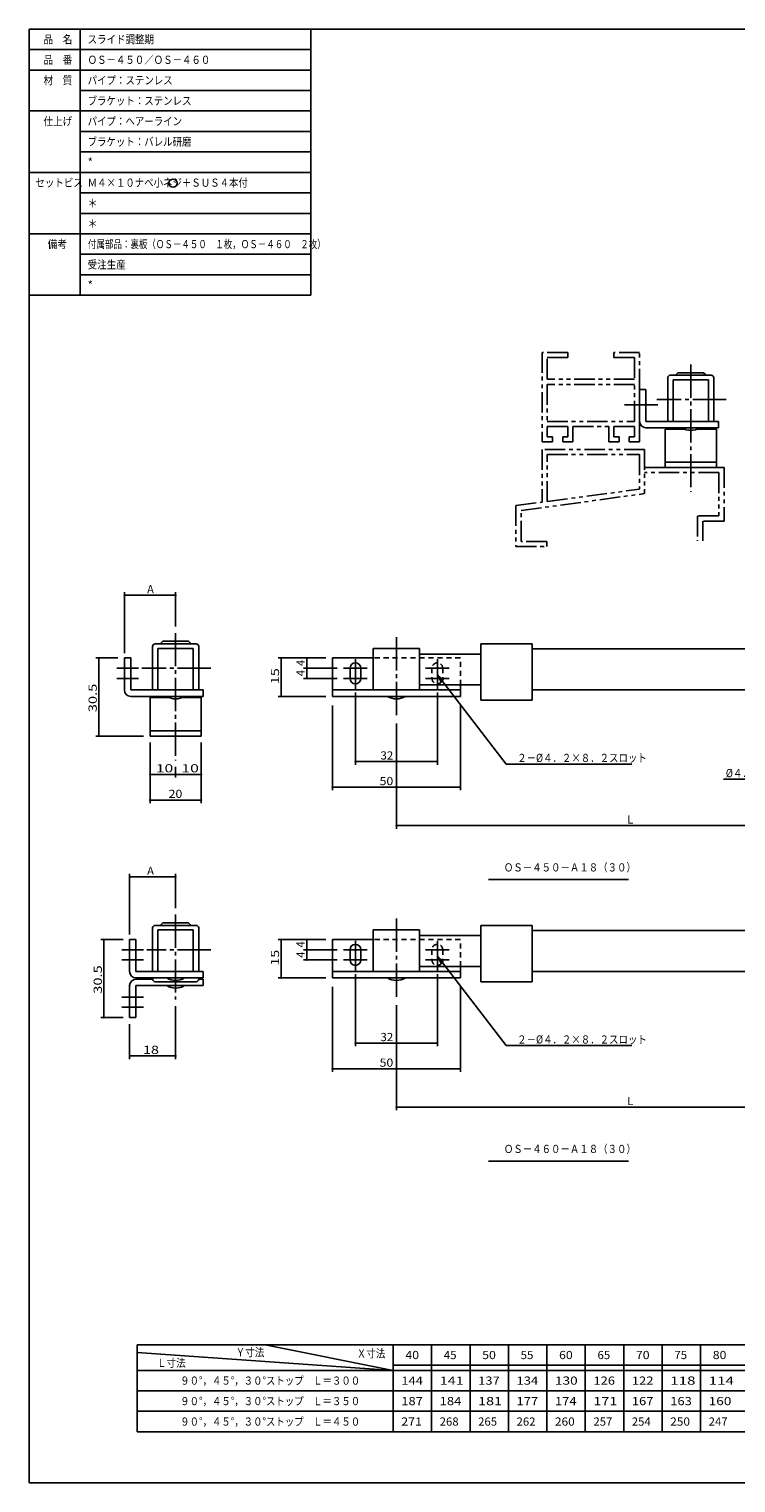
# Model space of a CAD drawing. Extents: x -632 to 170, y -100 to 468.
# Drawn here: x -632 to -356, y -100 to 468 of the extents above; entities that cross this region are included whole.
import ezdxf

# ---------------------------------------------------------------- set-up
doc = ezdxf.new("R2010")
doc.units = 0
doc.header["$MEASUREMENT"] = 0
for name, pattern in [('CENTER', [17.5, 13, -1.5, 1.5, -1.5]), ('DASHED', [3.5, 2, -1.5]), ('PHANTOM', [15.5, 8, -1.5, 1.5, -1.5, 1.5, -1.5])]:
    doc.linetypes.add(name, pattern=pattern)
doc.layers.get('0').update_dxf_attribs({"linetype": 'CONTINUOUS'})
doc.layers.get('DEFPOINTS').update_dxf_attribs({"linetype": 'CONTINUOUS'})
doc.styles.get("Standard").update_dxf_attribs({"font": 'txt', "bigfont": 'BIGFONT'})
doc.dimstyles.new('DIMSTYLE', dxfattribs={"dimtxt": 3.2, "dimasz": 1, "dimexe": 2.54, "dimexo": 2.54, "dimgap": 1.6, "dimtad": 0, "dimdec": 4, "dimzin": 0, "dimdsep": 46, "dimtxsty": 'STANDARD', "dimsah": 1, "dimcen": 0.09, "dimadec": 0, "dimazin": 0, "dimtfac": 1, "dimtdec": 4, "dimtofl": 0, "dimtmove": 2, "dimatfit": 3, "dimfxl": 1, "dimtolj": 1, "dimtzin": 0, "dimarcsym": 0})

# ---------------------------------------------------------------- blocks, each defined once
blk = doc.blocks.new('_DOT')
at = {"color": 0, "linetype": 'ByBlock'}
blk.add_line((-0.4, 0), (-3, 0), dxfattribs=at)
at = {"color": 0, "linetype": 'ByBlock', "const_width": 0.4}
blk.add_lwpolyline([(-0.2, 0, 1), (0.2, 0, 1)], format="xyb", close=True, dxfattribs=at)
blk = doc.blocks.new('*D31')
at = {"color": 7, "linetype": 'Continuous'}
for p, q in [((-504.61655, 208.76933), (-504.61655, 180.60931)), ((-472.61667, 208.76933), (-472.61667, 180.60931)), ((-504.61655, 181.80933), (-472.61667, 181.80933))]:
    blk.add_line(p, q, dxfattribs=at)
at = {"layer": 'DEFPOINTS', "color": 7, "linetype": 'Continuous'}
for p in [(-504.61655, 211.30933), (-472.61667, 211.30933), (-472.61667, 181.80933)]:
    blk.add_point(p, dxfattribs=at)
at = {"color": 7, "linetype": 'Continuous', "rotation": 180}
blk.add_blockref('_DOT', (-504.61655, 181.80933), dxfattribs=at)
at = {"color": 7, "linetype": 'Continuous'}
blk.add_blockref('_DOT', (-472.61667, 181.80933), dxfattribs=at)
at = {"color": 7, "linetype": 'Continuous', "width": 1.028625}
blk.add_text('32', height=3.2, dxfattribs=at).set_placement((-494.83294, 182.60933))
blk = doc.blocks.new('*D32')
at = {"color": 7, "linetype": 'Continuous'}
for p, q in [((-513.61652, 203.76441), (-513.61652, 170.60931)), ((-463.61667, 203.76441), (-463.61667, 170.60931)), ((-513.61652, 171.80933), (-463.61667, 171.80933))]:
    blk.add_line(p, q, dxfattribs=at)
at = {"layer": 'DEFPOINTS', "color": 7, "linetype": 'Continuous'}
for p in [(-513.61652, 206.30441), (-463.61667, 206.30441), (-463.61667, 171.80933)]:
    blk.add_point(p, dxfattribs=at)
at = {"color": 7, "linetype": 'Continuous', "rotation": 180}
blk.add_blockref('_DOT', (-513.61652, 171.80933), dxfattribs=at)
at = {"color": 7, "linetype": 'Continuous'}
blk.add_blockref('_DOT', (-463.61667, 171.80933), dxfattribs=at)
at = {"color": 7, "linetype": 'Continuous', "width": 1.102098}
blk.add_text('50', height=3.2, dxfattribs=at).set_placement((-495.17553, 172.60933))
blk = doc.blocks.new('KOZU0004')
at = {"color": 7, "linetype": 'Continuous'}
for p, q in [((0, 0), (26.81, -34.9)), ((0, 0), (2.35, -2.14)), ((0, 0), (1.46, -2.82)), ((26.81, -34.9), (75.96, -34.9))]:
    blk.add_line(p, q, dxfattribs=at)
at = {"color": 7, "linetype": 'Continuous', "width": 0.84327}
blk.add_text('２－%%C４．２×８．２スロット', height=3.2, dxfattribs=at).set_placement((31.16, -34.1))
blk = doc.blocks.new('KOZU0005')
at = {"color": 7, "linetype": 'Continuous'}
for p, q in [((0, 0), (-19.75, -16.9)), ((0, 0), (-2.74, -1.61)), ((0, 0), (-2.01, -2.46)), ((-19.75, -16.9), (-34.8, -16.9))]:
    blk.add_line(p, q, dxfattribs=at)
at = {"color": 7, "linetype": 'Continuous', "width": 0.85127}
blk.add_text('%%C４．５', height=3.2, dxfattribs=at).set_placement((-33.89, -16.1))
blk = doc.blocks.new('*D37')
at = {"color": 7, "linetype": 'Continuous'}
for p, q in [((-488.61661, 196.65008), (-488.61661, 155.60931)), ((-306.11655, 196.53013), (-306.11655, 155.60931)), ((-488.61661, 156.80933), (-306.11655, 156.80933))]:
    blk.add_line(p, q, dxfattribs=at)
at = {"layer": 'DEFPOINTS', "color": 7, "linetype": 'Continuous'}
for p in [(-488.61661, 199.19008), (-306.11655, 199.07013), (-306.11655, 156.80933)]:
    blk.add_point(p, dxfattribs=at)
at = {"color": 7, "linetype": 'Continuous', "rotation": 180}
blk.add_blockref('_DOT', (-488.61661, 156.80933), dxfattribs=at)
at = {"color": 7, "linetype": 'Continuous'}
blk.add_blockref('_DOT', (-306.11655, 156.80933), dxfattribs=at)
blk.add_text('L', height=3.2, dxfattribs=at).set_placement((-398.50958, 157.60933))
blk = doc.blocks.new('*D38')
at = {"color": 7, "linetype": 'Continuous'}
for p, q in [((-516.15652, 222.30939), (-524.81653, 222.30939)), ((-523.61652, 218.30936), (-523.61652, 222.30939)), ((-511.79656, 218.30936), (-524.81653, 218.30936))]:
    blk.add_line(p, q, dxfattribs=at)
at = {"layer": 'DEFPOINTS', "color": 7, "linetype": 'Continuous'}
for p in [(-523.61652, 222.30939), (-513.61652, 222.30939), (-509.25656, 218.30936)]:
    blk.add_point(p, dxfattribs=at)
at = {"color": 7, "linetype": 'Continuous'}
for p, rotation in [((-523.61652, 222.30939), 90), ((-523.61652, 218.30936), 270)]:
    blk.add_blockref('_DOT', p, dxfattribs=dict(at, rotation=rotation))
blk.add_text('4', height=3.2, rotation=90.000003, dxfattribs=at).set_placement((-524.41652, 219.16637))
blk = doc.blocks.new('*D39')
at = {"color": 7, "linetype": 'Continuous'}
for p, q in [((-523.61652, 218.30936), (-523.61652, 214.30939)), ((-511.79656, 214.30939), (-524.81653, 214.30939))]:
    blk.add_line(p, q, dxfattribs=at)
at = {"layer": 'DEFPOINTS', "color": 7, "linetype": 'Continuous'}
for p in [(-509.25656, 218.30936), (-523.61652, 214.30939), (-509.25656, 214.30939)]:
    blk.add_point(p, dxfattribs=at)
at = {"color": 7, "linetype": 'Continuous'}
for p, rotation in [((-523.61652, 218.30936), 90), ((-523.61652, 214.30939), 270)]:
    blk.add_blockref('_DOT', p, dxfattribs=dict(at, rotation=rotation))
blk.add_text('4', height=3.2, rotation=90.000003, dxfattribs=at).set_placement((-524.41652, 215.16637))
blk = doc.blocks.new('*D40')
at = {"color": 7, "linetype": 'Continuous'}
for p, q in [((-516.15652, 222.30939), (-534.81653, 222.30939)), ((-533.61652, 207.30939), (-533.61652, 222.30939)), ((-516.15652, 207.30939), (-534.81653, 207.30939))]:
    blk.add_line(p, q, dxfattribs=at)
at = {"layer": 'DEFPOINTS', "color": 7, "linetype": 'Continuous'}
for p in [(-533.61652, 222.30939), (-513.61652, 222.30939), (-513.61652, 207.30939)]:
    blk.add_point(p, dxfattribs=at)
at = {"color": 7, "linetype": 'Continuous'}
for p, rotation in [((-533.61652, 222.30939), 90), ((-533.61652, 207.30939), 270)]:
    blk.add_blockref('_DOT', p, dxfattribs=dict(at, rotation=rotation))
at = {"color": 7, "linetype": 'Continuous', "width": 1.285781}
blk.add_text('15', height=3.2, rotation=90.000003, dxfattribs=at).set_placement((-534.41652, 212.06639))
blk = doc.blocks.new('*D41')
at = {"color": 7, "linetype": 'Continuous'}
for p, q in [((-594.78864, 224.21758), (-594.78864, 247.97536)), ((-594.78864, 246.77536), (-574.78857, 246.77536)), ((-574.78857, 234.58529), (-574.78857, 247.97536))]:
    blk.add_line(p, q, dxfattribs=at)
at = {"layer": 'DEFPOINTS', "color": 7, "linetype": 'Continuous'}
for p in [(-574.78857, 246.77536), (-574.78857, 232.04529), (-594.78864, 221.67758)]:
    blk.add_point(p, dxfattribs=at)
at = {"color": 7, "linetype": 'Continuous', "rotation": 180}
blk.add_blockref('_DOT', (-594.78864, 246.77536), dxfattribs=at)
at = {"color": 7, "linetype": 'Continuous'}
blk.add_blockref('_DOT', (-574.78857, 246.77536), dxfattribs=at)
blk.add_text('A', height=3.2, dxfattribs=at).set_placement((-585.93164, 247.57536))
blk = doc.blocks.new('*D42')
at = {"color": 7, "linetype": 'Continuous'}
for p, q in [((-597.32864, 222.30939), (-605.98865, 222.30939)), ((-604.78864, 191.80933), (-604.78864, 222.30939)), ((-587.32857, 191.80933), (-605.98865, 191.80933))]:
    blk.add_line(p, q, dxfattribs=at)
at = {"layer": 'DEFPOINTS', "color": 7, "linetype": 'Continuous'}
for p in [(-604.78864, 222.30939), (-594.78864, 222.30939), (-584.78857, 191.80933)]:
    blk.add_point(p, dxfattribs=at)
at = {"color": 7, "linetype": 'Continuous'}
for p, rotation in [((-604.78864, 222.30939), 90), ((-604.78864, 191.80933), 270)]:
    blk.add_blockref('_DOT', p, dxfattribs=dict(at, rotation=rotation))
at = {"color": 7, "linetype": 'Continuous', "width": 1.310956}
blk.add_text('30.5', height=3.2, rotation=90.000003, dxfattribs=at).set_placement((-605.58864, 201.11636))
blk = doc.blocks.new('*D43')
at = {"color": 7, "linetype": 'Continuous'}
for p, q in [((-584.78857, 189.26933), (-584.78857, 175.60931)), ((-584.78857, 176.80933), (-574.78857, 176.80933)), ((-574.78857, 179.7613), (-574.78857, 175.60931))]:
    blk.add_line(p, q, dxfattribs=at)
at = {"layer": 'DEFPOINTS', "color": 7, "linetype": 'Continuous'}
for p in [(-584.78857, 191.80933), (-574.78857, 182.3013), (-574.78857, 176.80933)]:
    blk.add_point(p, dxfattribs=at)
at = {"color": 7, "linetype": 'Continuous', "rotation": 180}
blk.add_blockref('_DOT', (-584.78857, 176.80933), dxfattribs=at)
at = {"color": 7, "linetype": 'Continuous'}
blk.add_blockref('_DOT', (-574.78857, 176.80933), dxfattribs=at)
at = {"color": 7, "linetype": 'Continuous', "width": 1.40267}
blk.add_text('10', height=3.2, dxfattribs=at).set_placement((-582.53157, 177.60933))
blk = doc.blocks.new('*D44')
at = {"color": 7, "linetype": 'Continuous'}
for p, q in [((-564.78857, 189.26933), (-564.78857, 175.60931)), ((-574.78857, 176.80933), (-564.78857, 176.80933))]:
    blk.add_line(p, q, dxfattribs=at)
at = {"layer": 'DEFPOINTS', "color": 7, "linetype": 'Continuous'}
for p in [(-564.78857, 191.80933), (-574.78857, 182.3013), (-564.78857, 176.80933)]:
    blk.add_point(p, dxfattribs=at)
at = {"color": 7, "linetype": 'Continuous', "rotation": 180}
blk.add_blockref('_DOT', (-574.78857, 176.80933), dxfattribs=at)
at = {"color": 7, "linetype": 'Continuous'}
blk.add_blockref('_DOT', (-564.78857, 176.80933), dxfattribs=at)
at = {"color": 7, "linetype": 'Continuous', "width": 1.40267}
blk.add_text('10', height=3.2, dxfattribs=at).set_placement((-572.53157, 177.60933))
blk = doc.blocks.new('*D45')
at = {"color": 7, "linetype": 'Continuous'}
for p, q in [((-584.78857, 189.26933), (-584.78857, 165.60931)), ((-564.78857, 189.26933), (-564.78857, 165.60931)), ((-584.78857, 166.80933), (-564.78857, 166.80933))]:
    blk.add_line(p, q, dxfattribs=at)
at = {"layer": 'DEFPOINTS', "color": 7, "linetype": 'Continuous'}
for p in [(-584.78857, 191.80933), (-564.78857, 191.80933), (-564.78857, 166.80933)]:
    blk.add_point(p, dxfattribs=at)
at = {"color": 7, "linetype": 'Continuous', "rotation": 180}
blk.add_blockref('_DOT', (-584.78857, 166.80933), dxfattribs=at)
at = {"color": 7, "linetype": 'Continuous'}
blk.add_blockref('_DOT', (-564.78857, 166.80933), dxfattribs=at)
at = {"color": 7, "linetype": 'Continuous', "width": 1.102098}
blk.add_text('20', height=3.2, dxfattribs=at).set_placement((-577.53157, 167.60933))
blk = doc.blocks.new('*D62')
at = {"color": 7, "linetype": 'Continuous'}
for p, q in [((-516.15652, 112.30938), (-534.81653, 112.30938)), ((-533.61652, 97.30938), (-533.61652, 112.30938)), ((-516.15652, 97.30938), (-534.81653, 97.30938))]:
    blk.add_line(p, q, dxfattribs=at)
at = {"layer": 'DEFPOINTS', "color": 7, "linetype": 'Continuous'}
for p in [(-533.61652, 112.30938), (-513.61652, 112.30938), (-513.61652, 97.30938)]:
    blk.add_point(p, dxfattribs=at)
at = {"color": 7, "linetype": 'Continuous'}
for p, rotation in [((-533.61652, 112.30938), 90), ((-533.61652, 97.30938), 270)]:
    blk.add_blockref('_DOT', p, dxfattribs=dict(at, rotation=rotation))
at = {"color": 7, "linetype": 'Continuous', "width": 1.285781}
blk.add_text('15', height=3.2, rotation=90.000003, dxfattribs=at).set_placement((-534.41652, 102.06638))
blk = doc.blocks.new('*D63')
at = {"color": 7, "linetype": 'Continuous'}
for p, q in [((-523.61652, 108.30935), (-523.61652, 104.30938)), ((-511.79656, 104.30938), (-524.81653, 104.30938))]:
    blk.add_line(p, q, dxfattribs=at)
at = {"layer": 'DEFPOINTS', "color": 7, "linetype": 'Continuous'}
for p in [(-509.25656, 108.30935), (-523.61652, 104.30938), (-509.25656, 104.30938)]:
    blk.add_point(p, dxfattribs=at)
at = {"color": 7, "linetype": 'Continuous'}
for p, rotation in [((-523.61652, 108.30935), 90), ((-523.61652, 104.30938), 270)]:
    blk.add_blockref('_DOT', p, dxfattribs=dict(at, rotation=rotation))
blk.add_text('4', height=3.2, rotation=90.000003, dxfattribs=at).set_placement((-524.41652, 105.16636))
blk = doc.blocks.new('*D64')
at = {"color": 7, "linetype": 'Continuous'}
for p, q in [((-595.32864, 112.30938), (-603.98865, 112.30938)), ((-602.78864, 81.809319), (-602.78864, 112.30938)), ((-595.32864, 81.809319), (-603.98865, 81.809319))]:
    blk.add_line(p, q, dxfattribs=at)
at = {"layer": 'DEFPOINTS', "color": 7, "linetype": 'Continuous'}
for p in [(-602.78864, 112.30938), (-592.78864, 112.30938), (-592.78864, 81.809319)]:
    blk.add_point(p, dxfattribs=at)
at = {"color": 7, "linetype": 'Continuous'}
for p, rotation in [((-602.78864, 112.30938), 90), ((-602.78864, 81.809319), 270)]:
    blk.add_blockref('_DOT', p, dxfattribs=dict(at, rotation=rotation))
at = {"color": 7, "linetype": 'Continuous', "width": 1.310956}
blk.add_text('30.5', height=3.2, rotation=90.000003, dxfattribs=at).set_placement((-603.58864, 91.116349))
blk = doc.blocks.new('KOZU0010')
at = {"color": 7, "linetype": 'Continuous'}
for p, q in [((0, 0), (26.81, -34.9)), ((0, 0), (2.35, -2.14)), ((0, 0), (1.46, -2.82)), ((26.81, -34.9), (75.96, -34.9))]:
    blk.add_line(p, q, dxfattribs=at)
at = {"color": 7, "linetype": 'Continuous', "width": 0.84327}
blk.add_text('２－%%C４．２×８．２スロット', height=3.2, dxfattribs=at).set_placement((31.16, -34.1))
blk = doc.blocks.new('*D65')
at = {"color": 7, "linetype": 'Continuous'}
for p, q in [((-513.61652, 93.764405), (-513.61652, 60.609322)), ((-463.61667, 93.764405), (-463.61667, 60.609322)), ((-513.61652, 61.809322), (-463.61667, 61.809322))]:
    blk.add_line(p, q, dxfattribs=at)
at = {"layer": 'DEFPOINTS', "color": 7, "linetype": 'Continuous'}
for p in [(-513.61652, 96.304405), (-463.61667, 96.304405), (-463.61667, 61.809322)]:
    blk.add_point(p, dxfattribs=at)
at = {"color": 7, "linetype": 'Continuous', "rotation": 180}
blk.add_blockref('_DOT', (-513.61652, 61.809322), dxfattribs=at)
at = {"color": 7, "linetype": 'Continuous'}
blk.add_blockref('_DOT', (-463.61667, 61.809322), dxfattribs=at)
at = {"color": 7, "linetype": 'Continuous', "width": 1.102098}
blk.add_text('50', height=3.2, dxfattribs=at).set_placement((-495.17553, 62.609322))
blk = doc.blocks.new('*D66')
at = {"color": 7, "linetype": 'Continuous'}
for p, q in [((-488.61661, 86.650086), (-488.61661, 45.609322)), ((-306.11655, 76.686776), (-306.11655, 45.609322)), ((-488.61661, 46.809322), (-306.11655, 46.809322))]:
    blk.add_line(p, q, dxfattribs=at)
at = {"layer": 'DEFPOINTS', "color": 7, "linetype": 'Continuous'}
for p in [(-488.61661, 89.190086), (-306.11655, 79.226776), (-306.11655, 46.809322)]:
    blk.add_point(p, dxfattribs=at)
at = {"color": 7, "linetype": 'Continuous', "rotation": 180}
blk.add_blockref('_DOT', (-488.61661, 46.809322), dxfattribs=at)
at = {"color": 7, "linetype": 'Continuous'}
blk.add_blockref('_DOT', (-306.11655, 46.809322), dxfattribs=at)
blk.add_text('L', height=3.2, dxfattribs=at).set_placement((-398.50958, 47.609322))
blk = doc.blocks.new('*D67')
at = {"color": 7, "linetype": 'Continuous'}
for p, q in [((-504.61655, 98.769319), (-504.61655, 70.609322)), ((-472.61667, 98.769319), (-472.61667, 70.609322)), ((-504.61655, 71.809319), (-472.61667, 71.809319))]:
    blk.add_line(p, q, dxfattribs=at)
at = {"layer": 'DEFPOINTS', "color": 7, "linetype": 'Continuous'}
for p in [(-504.61655, 101.30932), (-472.61667, 101.30932), (-472.61667, 71.809319)]:
    blk.add_point(p, dxfattribs=at)
at = {"color": 7, "linetype": 'Continuous', "rotation": 180}
blk.add_blockref('_DOT', (-504.61655, 71.809319), dxfattribs=at)
at = {"color": 7, "linetype": 'Continuous'}
blk.add_blockref('_DOT', (-472.61667, 71.809319), dxfattribs=at)
at = {"color": 7, "linetype": 'Continuous', "width": 1.028625}
blk.add_text('32', height=3.2, dxfattribs=at).set_placement((-494.83294, 72.609319))
blk = doc.blocks.new('*D68')
at = {"color": 7, "linetype": 'Continuous'}
for p, q in [((-592.78864, 114.21757), (-592.78864, 137.97536)), ((-592.78864, 136.77536), (-574.78857, 136.77536)), ((-574.78857, 124.58528), (-574.78857, 137.97536))]:
    blk.add_line(p, q, dxfattribs=at)
at = {"layer": 'DEFPOINTS', "color": 7, "linetype": 'Continuous'}
for p in [(-574.78857, 136.77536), (-574.78857, 122.04528), (-592.78864, 111.67757)]:
    blk.add_point(p, dxfattribs=at)
at = {"color": 7, "linetype": 'Continuous', "rotation": 180}
blk.add_blockref('_DOT', (-592.78864, 136.77536), dxfattribs=at)
at = {"color": 7, "linetype": 'Continuous'}
blk.add_blockref('_DOT', (-574.78857, 136.77536), dxfattribs=at)
blk.add_text('A', height=3.2, dxfattribs=at).set_placement((-585.93164, 137.57536))
blk = doc.blocks.new('*D76')
at = {"color": 7, "linetype": 'Continuous'}
for p, q in [((-516.15652, 112.30938), (-524.81653, 112.30938)), ((-511.79656, 108.30935), (-524.81653, 108.30935)), ((-523.61652, 108.30935), (-523.61652, 112.30938))]:
    blk.add_line(p, q, dxfattribs=at)
at = {"layer": 'DEFPOINTS', "color": 7, "linetype": 'Continuous'}
for p in [(-523.61652, 112.30938), (-513.61652, 112.30938), (-509.25656, 108.30935)]:
    blk.add_point(p, dxfattribs=at)
at = {"color": 7, "linetype": 'Continuous'}
for p, rotation in [((-523.61652, 112.30938), 90), ((-523.61652, 108.30935), 270)]:
    blk.add_blockref('_DOT', p, dxfattribs=dict(at, rotation=rotation))
blk.add_text('4', height=3.2, rotation=90.000003, dxfattribs=at).set_placement((-524.41652, 109.16636))
blk = doc.blocks.new('*D79')
at = {"color": 7, "linetype": 'Continuous'}
for p, q in [((-574.78857, 86.312516), (-574.78857, 65.609383)), ((-592.78864, 79.26938), (-592.78864, 65.609383)), ((-592.78864, 66.80938), (-574.78857, 66.80938))]:
    blk.add_line(p, q, dxfattribs=at)
at = {"layer": 'DEFPOINTS', "color": 7, "linetype": 'Continuous'}
for p in [(-574.78857, 88.852516), (-592.78864, 81.80938), (-574.78857, 66.80938)]:
    blk.add_point(p, dxfattribs=at)
at = {"color": 7, "linetype": 'Continuous', "rotation": 180}
blk.add_blockref('_DOT', (-592.78864, 66.80938), dxfattribs=at)
at = {"color": 7, "linetype": 'Continuous'}
blk.add_blockref('_DOT', (-574.78857, 66.80938), dxfattribs=at)
at = {"color": 7, "linetype": 'Continuous', "width": 1.285781}
blk.add_text('18', height=3.2, dxfattribs=at).set_placement((-587.53164, 67.60938))

msp = doc.modelspace()

# ---------------------------------------------------------------- linework, layer by layer
at = {"color": 7, "linetype": 'Continuous'}
for p, q in [((-632, 468), (-632, -100)), ((-632, 468), (170, 468)), ((-632, 468), (-632, 364)), ((-612, 468), (-612, 364)), ((-522, 468), (-522, 364)), ((-632, 460), (-522, 460)), ((-632, 452), (-522, 452)), ((-612, 444), (-522, 444)), ((-632, 436), (-522, 436)), ((-612, 428), (-522, 428)), ((-612, 420), (-522, 420)), ((-632, 412), (-522, 412)), ((-612, 404), (-522, 404)), ((-612, 396), (-522, 396)), ((-632, 388), (-522, 388)), ((-612, 380), (-522, 380)), ((-612, 372), (-522, 372)), ((-632, 364), (-522, 364)), ((-381.69547, 332.73914), (-365.69547, 332.73914)), ((-380.59549, 330.98914), (-366.79544, 330.98914)), ((-366.79544, 314.73914), (-366.79544, 330.98914)), ((-393.69553, 327.23914), (-393.69553, 314.73914)), ((-393.69553, 327.23914), (-391.19553, 327.23914)), ((-391.19553, 327.23914), (-391.19553, 314.73914)), ((-362.89542, 314.73914), (-391.19553, 314.73914)), ((-362.89542, 312.23914), (-362.89542, 314.73914)), ((-391.19553, 312.23914), (-362.89542, 312.23914)), ((-383.69547, 311.73914), (-376.2204, 311.73914)), ((-383.69547, 311.73914), (-383.69547, 296.73907)), ((-379.69547, 312.23914), (-379.69547, 311.73914)), ((-371.17056, 311.73914), (-363.69547, 311.73914)), ((-367.69547, 312.23914), (-367.69547, 311.73914)), ((-363.69547, 311.73914), (-363.69547, 296.73907)), ((-582.78857, 227.80939), (-566.78857, 227.80939)), ((-455.61661, 227.80939), (-455.61661, 205.80939)), ((-455.61661, 227.80939), (-435.61655, 227.80939)), ((-435.61655, 227.80939), (-435.61655, 205.80939)), ((-594.78864, 222.30939), (-594.78864, 209.80939)), ((-594.78864, 222.30939), (-592.28864, 222.30939)), ((-592.28864, 222.30939), (-592.28864, 209.80939)), ((-581.6886, 226.05939), (-567.88855, 226.05939)), ((-567.88855, 209.80939), (-567.88855, 226.05939)), ((-497.61661, 222.30939), (-513.61652, 222.30939)), ((-497.61661, 226.05939), (-497.61661, 209.80939)), ((-479.61661, 226.05939), (-497.61661, 226.05939)), ((-479.61661, 226.05939), (-479.61661, 209.80939)), ((-455.61661, 223.80939), (-479.61661, 223.80939)), ((-435.61655, 225.80939), (-296.19803, 225.80939)), ((-455.61661, 211.80939), (-479.61661, 211.80939)), ((-563.98853, 209.80939), (-592.28864, 209.80939)), ((-592.28864, 207.30939), (-563.98853, 207.30939)), ((-584.78857, 206.80939), (-577.31354, 206.80939)), ((-584.78857, 206.80939), (-584.78857, 191.80933)), ((-580.78857, 207.30939), (-580.78857, 206.80939)), ((-572.26367, 206.80939), (-564.78857, 206.80939)), ((-568.78857, 207.30939), (-568.78857, 206.80939)), ((-564.78857, 206.80939), (-564.78857, 191.80933)), ((-563.98853, 207.30939), (-563.98853, 209.80939)), ((-463.61667, 209.80939), (-513.61652, 209.80939)), ((-463.61667, 207.30939), (-513.61652, 207.30939)), ((-455.61661, 205.80939), (-435.61655, 205.80939)), ((-435.61655, 209.80939), (-296.19803, 209.80939)), ((-452.69266, 135.69981), (-398.03705, 135.69981)), ((-582.78857, 117.80938), (-566.78857, 117.80938)), ((-581.6886, 116.05938), (-567.88855, 116.05938)), ((-567.88855, 99.80938), (-567.88855, 116.05938)), ((-497.61661, 116.05938), (-497.61661, 99.80938)), ((-479.61661, 116.05938), (-497.61661, 116.05938)), ((-479.61661, 116.05938), (-479.61661, 99.80938)), ((-455.61661, 113.80938), (-479.61661, 113.80938)), ((-455.61661, 117.80938), (-435.61655, 117.80938)), ((-455.61661, 117.80938), (-455.61661, 95.80938)), ((-435.61655, 117.80938), (-435.61655, 95.80938)), ((-435.61655, 115.80938), (-296.19803, 115.80938)), ((-592.78864, 112.30938), (-590.28864, 112.30938)), ((-592.78864, 112.30938), (-592.78864, 99.80938)), ((-590.28864, 112.30938), (-590.28864, 99.80938)), ((-497.61661, 112.30938), (-513.61652, 112.30938)), ((-563.98853, 99.80938), (-590.28864, 99.80938)), ((-590.28864, 97.30938), (-563.98853, 97.30938)), ((-590.28864, 96.80938), (-583.78857, 96.80938)), ((-565.78857, 96.80938), (-563.98853, 96.80938)), ((-563.98853, 97.30938), (-563.98853, 99.80938)), ((-563.98853, 96.80938), (-563.98853, 94.30938)), ((-463.61667, 99.80938), (-513.61652, 99.80938)), ((-463.61667, 97.30938), (-513.61652, 97.30938)), ((-455.61661, 101.80938), (-479.61661, 101.80938)), ((-435.61655, 99.80938), (-296.19803, 99.80938)), ((-592.78864, 81.80938), (-592.78864, 94.30938)), ((-563.98853, 94.30938), (-590.28864, 94.30938)), ((-590.28864, 81.80938), (-590.28864, 94.30938)), ((-582.78857, 95.80938), (-566.78857, 95.80938)), ((-455.61661, 95.80938), (-435.61655, 95.80938)), ((-592.78864, 81.80938), (-590.28864, 81.80938)), ((-452.69266, 25.699812), (-398.03705, 25.699812)), ((-589.86945, -46.026203), (-99.869438, -46.026203)), ((-589.86945, -46.026203), (-589.86945, -80.026207)), ((-589.86945, -49.026199), (-489.86945, -56.026203)), ((-539.86945, -46.026203), (-489.86945, -46.026203)), ((-489.86945, -56.026211), (-539.86945, -46.026211)), ((-489.86945, -46.026203), (-489.86945, -80.026207)), ((-474.86945, -46.026203), (-474.86945, -80.026207)), ((-459.86945, -46.026203), (-459.86945, -80.026207)), ((-444.86945, -46.026203), (-444.86945, -80.026207)), ((-429.86945, -46.026203), (-429.86945, -80.026207)), ((-414.86945, -46.026203), (-414.86945, -80.026207)), ((-399.86945, -46.026203), (-399.86945, -80.026207)), ((-384.86945, -46.026203), (-384.86945, -80.026207)), ((-369.86945, -46.026203), (-369.86945, -80.026207)), ((-589.86945, -56.026203), (-99.869438, -56.026203)), ((-489.86945, -54.026203), (-189.86945, -54.026203)), ((-589.86945, -64.026207), (-99.869438, -64.026207)), ((-589.86945, -72.026207), (-99.869438, -72.026207)), ((-589.86945, -80.026207), (-99.869438, -80.026207)), ((-589.86945, -80.026207), (-99.869438, -80.026207)), ((-632, -100), (170, -100))]:
    msp.add_line(p, q, dxfattribs=at)
at = {"color": 7, "linetype": 'CENTER'}
for p, q in [((-373.69547, 336.97504), (-373.69547, 287.23105)), ((-399.59961, 321.23914), (-385.83914, 321.23914)), ((-359.92142, 323.23911), (-386.93344, 323.23911)), ((-574.78857, 232.04529), (-574.78857, 182.3013)), ((-488.61661, 230.46078), (-488.61661, 199.19008)), ((-504.61655, 221.83063), (-504.61655, 209.66937)), ((-472.61667, 221.83063), (-472.61667, 209.66937)), ((-597.78864, 218.30936), (-589.28864, 218.30936)), ((-561.01453, 218.30936), (-588.02655, 218.30936)), ((-499.97653, 218.30936), (-509.25656, 218.30936)), ((-477.25668, 218.30936), (-467.97665, 218.30936)), ((-597.78864, 214.30939), (-589.28864, 214.30939)), ((-509.25656, 214.30939), (-499.97653, 214.30939)), ((-467.97665, 214.30939), (-477.25668, 214.30939)), ((-574.78857, 122.04528), (-574.78857, 88.852516)), ((-488.61661, 120.46078), (-488.61661, 89.190086)), ((-595.78864, 108.30935), (-587.28864, 108.30935)), ((-561.01453, 108.30935), (-586.02655, 108.30935)), ((-499.97653, 108.30935), (-509.25656, 108.30935)), ((-504.61655, 111.83063), (-504.61655, 99.669373)), ((-477.25668, 108.30935), (-467.97665, 108.30935)), ((-472.61667, 111.83063), (-472.61667, 99.669373)), ((-595.78864, 104.30938), (-587.28864, 104.30938)), ((-509.25656, 104.30938), (-499.97653, 104.30938)), ((-467.97665, 104.30938), (-477.25668, 104.30938)), ((-595.78864, 89.80938), (-587.28864, 89.80938)), ((-595.78864, 85.80941), (-587.28864, 85.80941))]:
    msp.add_line(p, q, dxfattribs=at)
at = {"color": 3, "linetype": 'Continuous'}
for p, q in [((-379.69547, 332.73914), (-367.69547, 332.73914)), ((-379.69547, 332.73914), (-367.69547, 332.73914)), ((-364.69547, 314.73914), (-364.69547, 331.73914)), ((-383.69547, 298.73911), (-363.69547, 298.73911)), ((-580.78857, 227.80939), (-568.78857, 227.80939)), ((-580.78857, 227.80939), (-568.78857, 227.80939)), ((-565.78857, 209.80939), (-565.78857, 226.80939)), ((-513.61652, 222.30939), (-513.61652, 207.30939)), ((-506.71658, 218.30933), (-506.71658, 214.30933)), ((-502.51651, 218.30933), (-502.51651, 214.30933)), ((-463.61667, 207.30939), (-463.61667, 211.80939)), ((-584.78857, 193.80936), (-564.78857, 193.80936)), ((-580.78857, 117.80938), (-568.78857, 117.80938)), ((-580.78857, 117.80938), (-568.78857, 117.80938)), ((-565.78857, 99.80938), (-565.78857, 116.80938)), ((-513.61652, 112.30938), (-513.61652, 97.30938)), ((-506.71658, 108.30932), (-506.71658, 104.30932)), ((-502.51651, 108.30932), (-502.51651, 104.30932)), ((-565.78857, 96.80938), (-565.78857, 97.30938)), ((-463.61667, 97.30938), (-463.61667, 101.80938))]:
    msp.add_line(p, q, dxfattribs=at)
at = {"color": 7, "linetype": 'PHANTOM'}
for p, q in [((-429.6955, 312.73911), (-421.6955, 312.73911)), ((-419.69537, 312.73911), (-405.69556, 312.73911)), ((-403.6955, 312.73911), (-395.6954, 312.73911)), ((-431.69537, 303.73911), (-431.69537, 283.17105)), ((-391.69547, 303.73911), (-431.69537, 303.73911)), ((-393.69553, 301.73904), (-393.69553, 288.23904)), ((-391.69547, 303.73911), (-391.69547, 286.51511)), ((-391.69547, 296.73907), (-383.69547, 296.73907)), ((-363.69547, 296.73907), (-360.69553, 296.73907)), ((-360.69553, 296.73904), (-360.69553, 275.79306)), ((-362.6954, 294.73911), (-391.69547, 294.73911)), ((-362.6954, 294.73911), (-362.6954, 277.79306)), ((-429.69534, 283.43948), (-393.69543, 288.23947)), ((-441.93936, 281.80481), (-431.69543, 283.17078)), ((-362.6954, 277.79312), (-371.03146, 277.79312)), ((-371.03146, 277.79306), (-371.03146, 268.12305)), ((-360.69553, 275.79309), (-369.0314, 275.79309)), ((-369.0314, 275.79306), (-369.0314, 268.12305))]:
    msp.add_line(p, q, dxfattribs=at)
at = {"color": 7, "linetype": 'DASHED'}
for p, q in [((-463.61667, 222.30939), (-497.61661, 222.30939)), ((-474.71658, 218.30933), (-474.71658, 214.30933)), ((-470.51651, 218.30933), (-470.51651, 214.30933)), ((-463.61667, 112.30938), (-497.61661, 112.30938)), ((-474.71658, 108.30932), (-474.71658, 104.30932)), ((-470.51651, 108.30932), (-470.51651, 104.30932))]:
    msp.add_line(p, q, dxfattribs=at)
at = {"color": 3, "linetype": 'DASHED'}
for p, q in [((-463.61667, 211.80939), (-463.61667, 222.30939)), ((-463.61667, 101.80938), (-463.61667, 112.30938))]:
    msp.add_line(p, q, dxfattribs=at)
at = {"color": 7, "linetype": 'PHANTOM'}
for points in [[(-393.69553, 327.23914), (-393.69553, 341.70511), (-403.6955, 341.70511), (-403.6955, 339.70511), (-395.6954, 339.70511), (-395.6954, 331.20511), (-429.6955, 331.20511), (-429.6955, 339.70511), (-421.6955, 339.70511), (-421.6955, 341.70511), (-431.69537, 341.70511), (-431.69537, 306.73911), (-427.6955, 306.73911)], [(-395.6954, 329.20511), (-429.6955, 329.20511), (-429.6955, 314.73907), (-395.6954, 314.73907), (-395.6954, 329.20511)], [(-427.6955, 306.73911), (-427.6955, 308.73907), (-429.6955, 308.73907), (-429.6955, 312.73911)], [(-421.6955, 312.73911), (-421.6955, 308.73907), (-423.6955, 308.73907), (-423.6955, 306.73911), (-419.69537, 306.73911), (-419.69537, 312.73911)], [(-403.6955, 312.73911), (-403.6955, 308.73907), (-401.69543, 308.73907), (-401.69543, 306.73911), (-405.69556, 306.73911), (-405.69556, 312.73911)], [(-397.69547, 306.73911), (-393.69553, 306.73911), (-393.69553, 314.73914)], [(-395.6954, 312.73911), (-395.6954, 308.73907), (-397.69547, 308.73907), (-397.69547, 306.73911)], [(-429.6955, 283.43912), (-429.6955, 301.73911), (-393.69553, 301.73911)], [(-441.93939, 281.8591), (-441.93939, 265.8591), (-429.93939, 265.8591), (-429.93939, 267.8591), (-439.93939, 267.8591), (-439.93939, 279.8591), (-391.69547, 286.51511)]]:
    msp.add_lwpolyline(points, dxfattribs=at)
at = {"color": 3, "linetype": 'Continuous'}
for points in [[(-382.69547, 331.73914), (-382.69547, 314.73914)], [(-367.69547, 332.73914), (-368.69547, 333.73911), (-378.69553, 333.73911), (-379.69547, 332.73914)], [(-383.69547, 296.73907), (-363.69547, 296.73907)], [(-568.78857, 227.80939), (-569.78857, 228.80936), (-579.78864, 228.80936), (-580.78857, 227.80939)], [(-583.78857, 226.80939), (-583.78857, 209.80939)], [(-584.78857, 191.80933), (-564.78857, 191.80933)], [(-583.78857, 116.80938), (-583.78857, 99.80938)], [(-568.78857, 117.80938), (-569.78857, 118.80935), (-579.78864, 118.80935), (-580.78857, 117.80938)], [(-583.78857, 97.30938), (-583.78857, 96.80938)]]:
    msp.add_lwpolyline(points, dxfattribs=at)
at = {"color": 7, "linetype": 'Continuous'}
for points in [[(-380.59549, 330.98914), (-380.59549, 314.73914)], [(-581.6886, 226.05939), (-581.6886, 209.80939)], [(-581.6886, 116.05938), (-581.6886, 99.80938)]]:
    msp.add_lwpolyline(points, dxfattribs=at)
msp.add_circle((-575.78839, 407.79968), 1.6, dxfattribs=at)
for centre, radius, start, end in [((-381.69547, 331.73914), 1, 90, 180), ((-365.69547, 331.73914), 1, 0, 90), ((-391.19553, 314.73914), 2.5, 180, 270), ((-582.78857, 226.80939), 1, 90, 180), ((-566.78857, 226.80939), 1, 0, 90), ((-592.28864, 209.80939), 2.5, 180, 270), ((-582.78857, 116.80938), 1, 90, 180), ((-566.78857, 116.80938), 1, 0, 90), ((-590.28864, 99.80938), 2.5, 180, 270), ((-590.28864, 94.30938), 2.5, 90, 180), ((-582.78857, 96.80938), 1, 180, 270), ((-566.78857, 96.80938), 1, 270, 0)]:
    msp.add_arc(centre, radius, start, end, dxfattribs=at)
at = {"color": 3, "linetype": 'Continuous'}
for centre, radius, start, end in [((-373.69547, 317.86414), 6.625016, 238.10898, 301.89102), ((-504.61655, 218.30936), 2.100006, 0, 180), ((-504.61655, 214.30939), 2.100006, 180, 0), ((-574.78857, 212.93439), 6.625016, 238.10876, 301.89079), ((-488.61661, 212.93439), 6.625016, 238.10898, 301.89102), ((-504.61655, 108.30935), 2.100006, 0, 180), ((-504.61655, 104.30938), 2.100006, 180, 0), ((-574.78857, 102.93438), 6.625016, 238.10876, 301.89076), ((-488.61661, 102.93438), 6.625016, 238.10898, 301.89098), ((-574.78857, 99.93438), 6.625016, 238.10876, 301.89076)]:
    msp.add_arc(centre, radius, start, end, dxfattribs=at)
at = {"color": 7, "linetype": 'DASHED'}
for centre, start, end in [((-472.61667, 218.30936), 0, 180), ((-472.61667, 214.30939), 180, 0), ((-472.61667, 108.30935), 0, 180), ((-472.61667, 104.30938), 180, 0)]:
    msp.add_arc(centre, 2.100006, start, end, dxfattribs=at)

# ---------------------------------------------------------------- block references
at = {"color": 7, "linetype": 'Continuous'}
for name, p in [('KOZU0004', (-472.61667, 215.75002)), ('KOZU0005', (-326.11661, 191.80934)), ('KOZU0010', (-472.61667, 105.75004))]:
    msp.add_blockref(name, p, dxfattribs=at)

# ---------------------------------------------------------------- texts
for s, width, p in [('品\u3000名', 0.85537, (-626.343, 462.4)), ('スライド調整期', 0.84635, (-609.143, 462.4)), ('品\u3000番', 0.85537, (-626.343, 454.4)), ('ＯＳ－４５０／ＯＳ－４６０', 0.843501, (-609.143, 454.4)), ('材\u3000質', 0.85537, (-626.343, 446.4)), ('パイプ：ステンレス', 0.844962, (-609.143, 446.4)), ('ブラケット：ステンレス', 0.844095, (-609.143, 438.4)), ('仕上げ', 0.85537, (-626.343, 430.4)), ('パイプ：ヘアーライン', 0.844483, (-609.143, 430.4)), ('ブラケット：バレル研磨', 0.84327, (-609.143, 422.4)), ('セットビス', 0.848927, (-629.543, 406.4)), ('Ｍ４×１０ナベ小ネジ＋ＳＵＳ４本付', 0.842742, (-609.143, 406.4)), ('＊', 0.900473, (-609.143, 398.4)), ('＊', 0.900473, (-609.143, 390.4)), ('備考', 0.864391, (-624.743, 382.4)), ('付属部品：裏板（ＯＳ－４５０\u3000１枚，ＯＳ－４６０\u3000２枚）', 0.75934, (-609.03105, 382.4)), ('受注生産', 0.85127, (-609.143, 374.4)), ('ＯＳ－４５０－Ａ１８（３０）', 0.84327, (-446.65463, 138.88717)), ('ＯＳ－４６０－Ａ１８（３０）', 0.84327, (-446.65463, 28.887165)), ('Ｌ寸法', 0.85537, (-582.0728, -54.70043)), ('Ｙ寸法', 0.85537, (-551.3759, -50.556345)), ('Ｘ寸法', 0.85537, (-504.10264, -51.016798)), ('40', 1.102098, (-485.11245, -51.626203)), ('45', 1.028625, (-470.11245, -51.626203)), ('50', 1.102098, (-455.11245, -51.626203)), ('55', 1.028625, (-440.11245, -51.626203)), ('60', 1.102098, (-425.11245, -51.626203)), ('65', 1.028625, (-410.11245, -51.626203)), ('70', 1.102098, (-395.11245, -51.626203)), ('75', 1.028625, (-380.11245, -51.626203)), ('80', 1.102098, (-365.11245, -51.626203)), ('９０%%D，４５%%D，３０%%Dストップ\u3000Ｌ＝３００', 0.842276, (-573.01245, -61.626203)), ('144', 1.163304, (-486.71245, -61.626203)), ('141', 1.285757, (-471.71245, -61.626203)), ('137', 1.163304, (-456.71245, -61.626203)), ('134', 1.163304, (-441.71245, -61.626203)), ('130', 1.221469, (-426.71245, -61.626203)), ('126', 1.163304, (-411.71245, -61.626203)), ('122', 1.163304, (-396.71245, -61.626203)), ('118', 1.357187, (-381.71245, -61.626203)), ('114', 1.357187, (-366.71245, -61.626203)), ('９０%%D，４５%%D，３０%%Dストップ\u3000Ｌ＝３５０', 0.842276, (-573.01245, -69.626207)), ('187', 1.163304, (-486.71245, -69.626207)), ('184', 1.163304, (-471.71245, -69.626207)), ('181', 1.285757, (-456.71245, -69.626207)), ('177', 1.163304, (-441.71245, -69.626207)), ('174', 1.163304, (-426.71245, -69.626207)), ('171', 1.285757, (-411.71245, -69.626207)), ('167', 1.163304, (-396.71245, -69.626207)), ('163', 1.163304, (-381.71245, -69.626207)), ('160', 1.221469, (-366.71245, -69.626207)), ('９０%%D，４５%%D，３０%%Dストップ\u3000Ｌ＝４５０', 0.842276, (-573.01245, -77.626207)), ('271', 1.110426, (-486.71245, -77.626207)), ('268', 1.017891, (-471.71245, -77.626207)), ('265', 1.017891, (-456.71245, -77.626207)), ('262', 1.017891, (-441.71245, -77.626207)), ('260', 1.062147, (-426.71245, -77.626207)), ('257', 1.017891, (-411.71245, -77.626207)), ('254', 1.017891, (-396.71245, -77.626207)), ('250', 1.062147, (-381.71245, -77.626207)), ('247', 1.017891, (-366.71245, -77.626207))]:
    msp.add_text(s, height=3.2, dxfattribs=dict(at, width=width)).set_placement(p)
for p in [(-609.143, 414.4), (-609.143, 366.4)]:
    msp.add_text('*', height=3.2, dxfattribs=at).set_placement(p)

# ---------------------------------------------------------------- dimensions: what is measured, and where the dimension line sits
for base, p1, p2, override, picture, middle in [((-574.78857, 246.77536), (-594.78864, 221.67758), (-574.78857, 232.04529), {"dimtad": 1, "dimtofl": 1}, '*D41', (-584.78864, 246.77536)), ((-472.61667, 181.80933), (-504.61655, 211.30933), (-472.61667, 211.30933), {"dimtad": 1, "dimtofl": 1}, '*D31', (-492.08994, 181.80933)), ((-463.61667, 171.80933), (-513.61652, 206.30441), (-463.61667, 206.30441), {"dimtad": 1, "dimtofl": 1}, '*D32', (-492.43253, 171.80933)), ((-306.11655, 156.80933), (-488.61661, 199.19008), (-306.11655, 199.07013), {"dimtad": 1, "dimtofl": 1}, '*D37', (-397.36658, 156.80933)), ((-574.78857, 176.80933), (-584.78857, 191.80933), (-574.78857, 182.3013), {"dimtad": 1, "dimtofl": 1}, '*D43', (-579.78857, 176.80933)), ((-564.78857, 166.80933), (-584.78857, 191.80933), (-564.78857, 191.80933), {"dimtad": 1, "dimtofl": 1}, '*D45', (-574.78857, 166.80933)), ((-564.78857, 176.80933), (-574.78857, 182.3013), (-564.78857, 191.80933), {"dimtad": 1, "dimse1": 1, "dimtofl": 1}, '*D44', (-569.78857, 176.80933)), ((-574.78857, 136.77536), (-592.78864, 111.67757), (-574.78857, 122.04528), {"dimtad": 1, "dimtofl": 1}, '*D68', (-584.78864, 136.77536)), ((-472.61667, 71.809319), (-504.61655, 101.30932), (-472.61667, 101.30932), {"dimtad": 1, "dimtofl": 1}, '*D67', (-492.08994, 71.809319)), ((-463.61667, 61.809322), (-513.61652, 96.304405), (-463.61667, 96.304405), {"dimtad": 1, "dimtofl": 1}, '*D65', (-492.43253, 61.809322)), ((-574.78857, 66.80938), (-592.78864, 81.80938), (-574.78857, 88.852516), {"dimtad": 1, "dimtofl": 1}, '*D79', (-584.78864, 66.80938)), ((-306.11655, 46.809322), (-488.61661, 89.190086), (-306.11655, 79.226776), {"dimtad": 1, "dimtofl": 1}, '*D66', (-397.36658, 46.809322))]:
    dim = msp.add_linear_dim(base=base, p1=p1, p2=p2, dimstyle='DIMSTYLE', override=override, dxfattribs=at)
    dim.commit()
    dim.dimension.update_dxf_attribs({"geometry": picture, "text_midpoint": middle})
for base, p1, p2, override, picture, middle in [((-604.78864, 222.30939), (-584.78857, 191.80933), (-594.78864, 222.30939), {"dimtad": 1, "dimtofl": 1}, '*D42', (-604.78864, 207.05936)), ((-533.61652, 222.30939), (-513.61652, 207.30939), (-513.61652, 222.30939), {"dimtad": 1, "dimtofl": 1}, '*D40', (-533.61652, 214.80939)), ((-523.61652, 222.30939), (-509.25656, 218.30936), (-513.61652, 222.30939), {"dimtad": 1, "dimtofl": 1}, '*D38', (-523.61652, 220.30937)), ((-523.61652, 214.30939), (-509.25656, 218.30936), (-509.25656, 214.30939), {"dimtad": 1, "dimse1": 1, "dimtofl": 1}, '*D39', (-523.61652, 216.30937)), ((-602.78864, 112.30938), (-592.78864, 81.809319), (-592.78864, 112.30938), {"dimtad": 1, "dimtofl": 1}, '*D64', (-602.78864, 97.059349)), ((-533.61652, 112.30938), (-513.61652, 97.30938), (-513.61652, 112.30938), {"dimtad": 1, "dimtofl": 1}, '*D62', (-533.61652, 104.80938)), ((-523.61652, 112.30938), (-509.25656, 108.30935), (-513.61652, 112.30938), {"dimtad": 1, "dimtofl": 1}, '*D76', (-523.61652, 110.30936)), ((-523.61652, 104.30938), (-509.25656, 108.30935), (-509.25656, 104.30938), {"dimtad": 1, "dimse1": 1, "dimtofl": 1}, '*D63', (-523.61652, 106.30936))]:
    dim = msp.add_linear_dim(base=base, p1=p1, p2=p2, angle=90, dimstyle='DIMSTYLE', override=override, dxfattribs=at)
    dim.commit()
    dim.dimension.update_dxf_attribs({"geometry": picture, "text_midpoint": middle})

doc.saveas('drawing.dxf')
